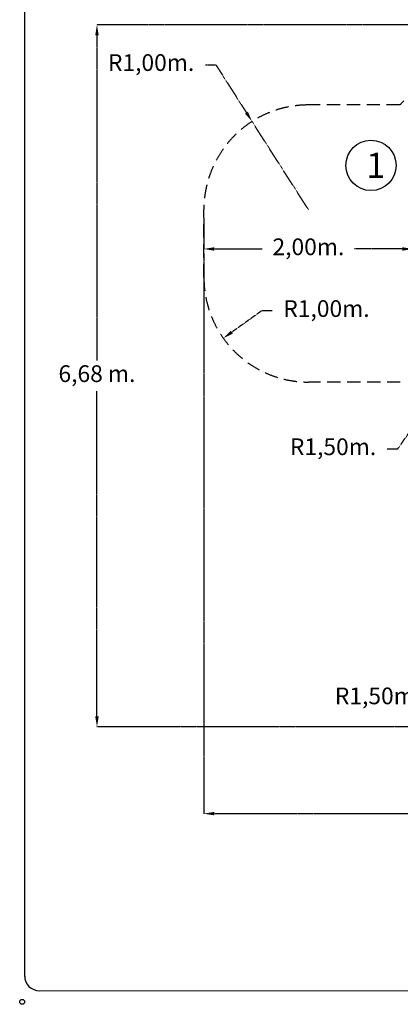
# Model space of a CAD drawing. Units: millimetres. Extents: x 277615 to 1540529, y 75494 to 2426661.
# Drawn here: x 277615 to 281255, y 75494 to 84900 of the extents above; entities that cross this region are included whole.
import ezdxf

# ---------------------------------------------------------------- set-up
doc = ezdxf.new("R2010")
doc.units = ezdxf.units.MM
doc.header["$PDSIZE"] = -1
doc.linetypes.add('HIDDEN', pattern=[1.905, 1.27, -0.635])
doc.layers.add('COTAS', color=7, linetype='Continuous')
doc.styles.add('ROMANS8', font='romans.shx')
doc.styles.add('TECHNICBOLD', font='teb_____.pfb')
doc.dimstyles.new('ISO-25', dxfattribs={"dimtxt": 2.5, "dimasz": 2.5, "dimexe": 1.25, "dimexo": 0.625, "dimtad": 1, "dimtxsty": 'Standard', "dimcen": 2.5, "dimadec": 0, "dimazin": 0, "dimtfac": 1, "dimtmove": 0, "dimatfit": 3, "dimfxl": 1, "dimarcsym": 0})
doc.dimstyles.new('ISO-25$0', dxfattribs={"dimtxt": 2.5, "dimasz": 2.5, "dimexe": 1.25, "dimexo": 0.625, "dimtad": 1, "dimtxsty": 'Standard', "dimcen": 2.5, "dimadec": 0, "dimazin": 0, "dimtfac": 1, "dimtmove": 0, "dimatfit": 3, "dimfxl": 1, "dimarcsym": 0})

# ---------------------------------------------------------------- blocks, each defined once
blk = doc.blocks.new('A-3 PROYECTO')
at = {"color": 7, "linetype": 'Continuous'}
blk.add_line((21258.24, 23380.18), (21258.24, 23655.07), dxfattribs=at)
at = {"color": 6, "linetype": 'Continuous'}
blk.add_circle((21257.75, 23375.31, 6506.87), 0.475, dxfattribs=at)
at = {"color": 7, "linetype": 'Continuous'}
blk.add_arc((21261.02, 23380.22), 2.79, 180, 270.005, dxfattribs=at)
at = {"layer": 'COTAS', "color": 7, "linetype": 'Continuous', "lineweight": 0}
blk.add_line((21261.02, 23377.43), (21473.82, 23377.43), dxfattribs=at)
blk = doc.blocks.new('*D13')
at = {"color": 0, "linetype": 'HIDDEN', "lineweight": -2, "transparency": 16777216}
for p, q in [((287889.6, 83355.4), (287889.6, 77314.3)), ((279376.6, 82665.1), (279376.6, 77314.3)), ((279476.6, 77315.3), (283110.7, 77315.3)), ((287789.6, 77315.3), (284155.5, 77315.3))]:
    blk.add_line(p, q, dxfattribs=at)
at = {"color": 0, "linetype": 'HIDDEN', "transparency": 16777216}
for points in [[(279476.6, 77332), (279476.6, 77298.7), (279376.6, 77315.3)], [(287789.6, 77332), (287789.6, 77298.7), (287889.6, 77315.3)]]:
    blk.add_solid(points, dxfattribs=at)
at = {"layer": 'Defpoints', "color": 0, "linetype": 'HIDDEN', "transparency": 16777216}
for p in [(287889.6, 83356.4), (279376.6, 82666.1), (287889.6, 77315.3)]:
    blk.add_point(p, dxfattribs=at)
at = {"color": 7, "linetype": 'HIDDEN', "transparency": 16777216, "insert": (283633.1, 77315.3), "char_height": 160, "attachment_point": 5, "style": 'ROMANS8'}
blk.add_mtext('8,50 m.', dxfattribs=at)
blk = doc.blocks.new('*D14')
at = {"color": 0, "linetype": 'HIDDEN', "lineweight": -2, "transparency": 16777216}
for p, q in [((283533.6, 84851.4), (278353, 84851.4)), ((278354, 84751.4), (278354, 81643)), ((278354, 78244), (278354, 81352.5)), ((283646.6, 78144), (278353, 78144))]:
    blk.add_line(p, q, dxfattribs=at)
at = {"color": 0, "linetype": 'HIDDEN', "transparency": 16777216}
for points in [[(278337.4, 84751.4), (278370.7, 84751.4), (278354, 84851.4)], [(278337.4, 78244), (278370.7, 78244), (278354, 78144)]]:
    blk.add_solid(points, dxfattribs=at)
at = {"layer": 'Defpoints', "color": 0, "linetype": 'HIDDEN', "transparency": 16777216}
for p in [(278354, 84851.4), (283534.6, 84851.4), (283647.6, 78144)]:
    blk.add_point(p, dxfattribs=at)
at = {"color": 7, "linetype": 'HIDDEN', "transparency": 16777216, "insert": (278354, 81497.7), "char_height": 160, "attachment_point": 5, "style": 'ROMANS8'}
blk.add_mtext('6,68 m.', dxfattribs=at)
blk = doc.blocks.new('*D3')
at = {"color": 0, "linetype": 'HIDDEN', "lineweight": -2, "transparency": 16777216}
for p, q in [((279376.6, 83010), (279376.6, 82708.4)), ((281375.9, 83010), (281375.9, 82708.4)), ((279476.6, 82709.4), (279933.9, 82709.4)), ((281275.9, 82709.4), (280818.6, 82709.4))]:
    blk.add_line(p, q, dxfattribs=at)
at = {"color": 0, "linetype": 'HIDDEN', "transparency": 16777216}
for points in [[(279476.6, 82726.1), (279476.6, 82692.8), (279376.6, 82709.4)], [(281275.9, 82726.1), (281275.9, 82692.8), (281375.9, 82709.4)]]:
    blk.add_solid(points, dxfattribs=at)
at = {"layer": 'Defpoints', "color": 0, "linetype": 'HIDDEN', "transparency": 16777216}
for p in [(279376.6, 83011), (281375.9, 83011), (279376.6, 82709.4)]:
    blk.add_point(p, dxfattribs=at)
at = {"color": 7, "linetype": 'HIDDEN', "transparency": 16777216, "insert": (280376.2, 82709.4), "char_height": 160, "attachment_point": 5, "style": 'ROMANS8'}
blk.add_mtext('2,00m.', dxfattribs=at)
blk = doc.blocks.new('*D4')
at = {"color": 0, "linetype": 'HIDDEN', "lineweight": -2, "transparency": 16777216}
for p, q in [((279930.6, 82119.4), (279644.1, 81915)), ((280030.6, 82119.4), (279930.6, 82119.4))]:
    blk.add_line(p, q, dxfattribs=at)
at = {"color": 0, "linetype": 'HIDDEN', "transparency": 16777216}
blk.add_solid([(279634.4, 81928.5), (279653.7, 81901.4), (279562.7, 81856.9)], dxfattribs=at)
at = {"layer": 'Defpoints', "color": 0, "linetype": 'HIDDEN', "transparency": 16777216}
for p in [(280376.6, 82437.8), (279562.7, 81856.9)]:
    blk.add_point(p, dxfattribs=at)
at = {"color": 7, "linetype": 'HIDDEN', "transparency": 16777216, "insert": (280549.1, 82119.4), "char_height": 160, "attachment_point": 5, "style": 'ROMANS8'}
blk.add_mtext('R1,00m.', dxfattribs=at)
blk = doc.blocks.new('*D5')
at = {"color": 0, "linetype": 'HIDDEN', "lineweight": -2, "transparency": 16777216}
for p, q in [((282371.8, 82439.5), (281515.1, 81208.3)), ((281230.6, 80799.4), (281458, 81126.2)), ((281130.6, 80799.4), (281230.6, 80799.4))]:
    blk.add_line(p, q, dxfattribs=at)
at = {"color": 0, "linetype": 'HIDDEN', "transparency": 16777216}
blk.add_solid([(281444.3, 81135.7), (281471.6, 81116.7), (281515.1, 81208.3)], dxfattribs=at)
at = {"layer": 'Defpoints', "color": 0, "linetype": 'HIDDEN', "transparency": 16777216}
for p in [(282371.8, 82439.5), (281515.1, 81208.3)]:
    blk.add_point(p, dxfattribs=at)
at = {"color": 7, "linetype": 'HIDDEN', "transparency": 16777216, "insert": (280612, 80799.4), "char_height": 160, "attachment_point": 5, "style": 'ROMANS8'}
blk.add_mtext('R1,50m.', dxfattribs=at)
blk = doc.blocks.new('*D6')
at = {"color": 0, "linetype": 'HIDDEN', "lineweight": -2, "transparency": 16777216}
for p, q in [((281090.6, 85279.4), (281190.6, 85279.4)), ((281190.6, 85279.4), (281612.6, 84496.5)), ((282371.8, 83088.1), (281660.1, 84408.5))]:
    blk.add_line(p, q, dxfattribs=at)
at = {"color": 0, "linetype": 'HIDDEN', "transparency": 16777216}
blk.add_solid([(281627.3, 84504.4), (281597.9, 84488.6), (281660.1, 84408.5)], dxfattribs=at)
at = {"layer": 'Defpoints', "color": 0, "linetype": 'HIDDEN', "transparency": 16777216}
for p in [(281660.1, 84408.5), (282371.8, 83088.1)]:
    blk.add_point(p, dxfattribs=at)
at = {"color": 7, "linetype": 'HIDDEN', "transparency": 16777216, "insert": (280572, 85279.4), "char_height": 160, "attachment_point": 5, "style": 'ROMANS8'}
blk.add_mtext('R1,50m.', dxfattribs=at)
blk = doc.blocks.new('*D7')
at = {"color": 0, "linetype": 'HIDDEN', "lineweight": -2, "transparency": 16777216}
for p, q in [((279390.6, 84469.4), (279490.6, 84469.4)), ((279490.6, 84469.4), (279783.5, 84011.8)), ((280376.6, 83085.4), (279837.4, 83927.6))]:
    blk.add_line(p, q, dxfattribs=at)
at = {"color": 0, "linetype": 'HIDDEN', "transparency": 16777216}
blk.add_solid([(279797.6, 84020.8), (279769.5, 84002.8), (279837.4, 83927.6)], dxfattribs=at)
at = {"layer": 'Defpoints', "color": 0, "linetype": 'HIDDEN', "transparency": 16777216}
for p in [(279837.4, 83927.6), (280376.6, 83085.4)]:
    blk.add_point(p, dxfattribs=at)
at = {"color": 7, "linetype": 'HIDDEN', "transparency": 16777216, "insert": (278872, 84469.4), "char_height": 160, "attachment_point": 5, "style": 'ROMANS8'}
blk.add_mtext('R1,00m.', dxfattribs=at)
blk = doc.blocks.new('*D8')
at = {"color": 0, "linetype": 'HIDDEN', "lineweight": -2, "transparency": 16777216}
for p, q in [((283647.6, 79644), (282370.6, 78857)), ((281660.6, 78419.4), (282285.5, 78804.6)), ((281560.6, 78419.4), (281660.6, 78419.4))]:
    blk.add_line(p, q, dxfattribs=at)
at = {"color": 0, "linetype": 'HIDDEN', "transparency": 16777216}
blk.add_solid([(282276.7, 78818.8), (282294.2, 78790.4), (282370.6, 78857)], dxfattribs=at)
at = {"layer": 'Defpoints', "color": 0, "linetype": 'HIDDEN', "transparency": 16777216}
for p in [(283647.6, 79644), (282370.6, 78857)]:
    blk.add_point(p, dxfattribs=at)
at = {"color": 7, "linetype": 'HIDDEN', "transparency": 16777216, "insert": (281042, 78419.4), "char_height": 160, "attachment_point": 5, "style": 'ROMANS8'}
blk.add_mtext('R1,50m.', dxfattribs=at)

msp = doc.modelspace()

# ---------------------------------------------------------------- linework, layer by layer
at = {"color": 7, "linetype": 'HIDDEN', "lineweight": 25, "ltscale": 100}
for p, q in [((281251.363, 84085.404), (280376.612, 84085.404)), ((281255.36, 81437.809), (280376.612, 81437.809))]:
    msp.add_line(p, q, dxfattribs=at)
at = {"linetype": 'HIDDEN', "ltscale": 100}
msp.add_line((279376.612, 82437.809), (279376.612, 83085.404), dxfattribs=at)
msp.add_circle((280974.782, 83507.681), 240.293)
at = {"color": 7, "linetype": 'HIDDEN', "lineweight": 25, "ltscale": 100}
for centre, radius, start, end in [((282371.843, 83088.146), 1500, 78.0588449, 138.3300313), ((280376.612, 83085.404), 1000, 90, 179.9999999), ((280376.612, 82437.809), 1000, 179.9999999, 270)]:
    msp.add_arc(centre, radius, start, end, dxfattribs=at)

# ---------------------------------------------------------------- block references
at = {"xscale": 50, "yscale": 50, "zscale": 50}
msp.add_blockref('A-3 PROYECTO', (-785248.625, -1093248.168), dxfattribs=at)

# ---------------------------------------------------------------- texts
at = {"color": 3, "linetype": 'Continuous', "style": 'TECHNICBOLD'}
msp.add_text('1', height=240.845, dxfattribs=at).set_placement((280929.983, 83388.956, 190031.145))

# ---------------------------------------------------------------- dimensions: what is measured, and where the dimension line sits
at = {"color": 7, "linetype": 'HIDDEN'}
for center, mpoint, picture, middle in [((282371.843, 83088.146), (281660.065, 84408.514), '*D6', (280571.997, 85279.445)), ((280376.612, 83085.404), (279837.447, 83927.604), '*D7', (278871.997, 84469.445)), ((280376.612, 82437.809), (279562.673, 81856.859), '*D4', (280549.139, 82119.445)), ((282371.843, 82439.54), (281515.075, 81208.302), '*D5', (280611.997, 80799.445)), ((283647.594, 79644.011), (282370.618, 78857.035), '*D8', (281041.997, 78419.445))]:
    dim = msp.add_radius_dim(center=center, mpoint=mpoint, dimstyle='ISO-25', override={"dimtxt": 160, "dimasz": 100, "dimexe": 1, "dimexo": 1, "dimgap": 50, "dimtad": 0, "dimtih": 1, "dimtoh": 1, "dimlfac": 0.001, "dimzin": 0, "dimpost": 'm.', "dimtxsty": 'ROMANS8', "dimclrt": 7, "dimadec": 2, "dimtzin": 0}, dxfattribs=at)
    dim.commit()
    dim.dimension.update_dxf_attribs({"geometry": picture, "text_midpoint": middle, "dimtype": 164})
dim = msp.add_linear_dim(base=(278354.046, 84851.414), p1=(283647.594, 78144.011), p2=(283534.594, 84851.414), angle=90, text='6,68 m.', dimstyle='ISO-25$0', override={"dimtxt": 160, "dimasz": 100, "dimexe": 1, "dimexo": 1, "dimgap": 50, "dimtad": 0, "dimtih": 1, "dimtoh": 1, "dimlfac": 0.001, "dimzin": 0, "dimpost": 'm.', "dimtxsty": 'ROMANS8', "dimclrt": 7, "dimadec": 2, "dimtzin": 0}, dxfattribs=at)
dim.commit()
dim.dimension.update_dxf_attribs({"geometry": '*D14', "text_midpoint": (278354.046, 81497.712)})
dim = msp.add_linear_dim(base=(287889.594, 77315.322), p1=(279376.612, 82666.114), p2=(287889.594, 83356.414), text='8,50 m.', dimstyle='ISO-25$0', override={"dimtxt": 160, "dimasz": 100, "dimexe": 1, "dimexo": 1, "dimgap": 50, "dimtad": 0, "dimtih": 1, "dimtoh": 1, "dimlfac": 0.001, "dimzin": 0, "dimpost": 'm.', "dimtxsty": 'ROMANS8', "dimclrt": 7, "dimadec": 2, "dimtzin": 0}, dxfattribs=at)
dim.commit()
dim.dimension.update_dxf_attribs({"geometry": '*D13', "text_midpoint": (283633.103, 77315.322)})
dim = msp.add_linear_dim(base=(279376.612, 82709.445), p1=(281375.886, 83010.957), p2=(279376.612, 83010.957), dimstyle='ISO-25$0', override={"dimtxt": 160, "dimasz": 100, "dimexe": 1, "dimexo": 1, "dimgap": 50, "dimtad": 0, "dimtih": 1, "dimtoh": 1, "dimlfac": 0.001, "dimzin": 0, "dimpost": 'm.', "dimtxsty": 'ROMANS8', "dimclrt": 7, "dimadec": 2, "dimtzin": 0}, dxfattribs=at)
dim.commit()
dim.dimension.update_dxf_attribs({"geometry": '*D3', "text_midpoint": (280376.249, 82709.445)})

doc.saveas('drawing.dxf')
